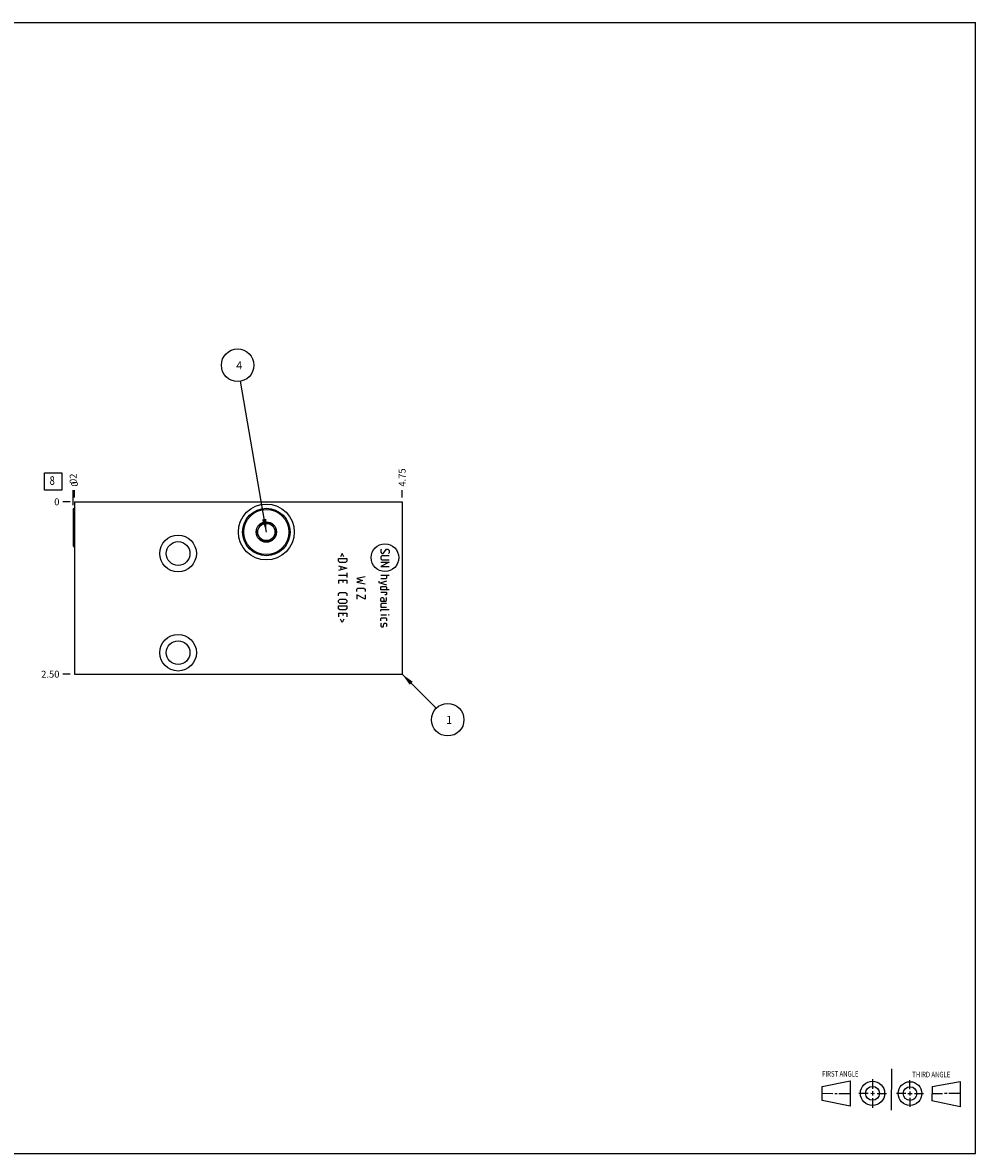
# Model space of a CAD drawing. Units: inches. Extents: x 0.3 to 21.7, y 0.3 to 16.7.
# Drawn here: x 7.9 to 21.7, y 0.3 to 16.7 of the extents above; entities that cross this region are included whole.
import ezdxf

# ---------------------------------------------------------------- set-up
doc = ezdxf.new("R2010")
doc.units = ezdxf.units.IN
doc.header["$LTSCALE"] = 1.21
doc.header["$MEASUREMENT"] = 0
doc.layers.get('0').update_dxf_attribs({"linetype": 'CONTINUOUS'})
doc.styles.get("Standard").update_dxf_attribs({"font": 'txt', "width": 0.8})
doc.dimstyles.new('DIMSTYLE_1', dxfattribs={"dimtxt": 0.1, "dimasz": 0.1875, "dimexe": 0.125, "dimexo": 0.0625, "dimgap": 0.025, "dimtad": 0, "dimtih": 1, "dimtoh": 1, "dimzin": 4, "dimdsep": 46, "dimtxsty": 'STANDARD', "dimblk": '_FILLED', "dimblk1": '_FILLED', "dimblk2": '_FILLED', "dimcen": 0.09, "dimadec": 0, "dimazin": 0, "dimtfac": 1, "dimtofl": 0, "dimtmove": 0, "dimatfit": 3, "dimldrblk": '_FILLED', "dimfxl": 1, "dimtolj": 1, "dimtzin": 4, "dimarcsym": 0})
doc.dimstyles.new('DIMSTYLE_2', dxfattribs={"dimtxt": 0.1, "dimasz": 0.1875, "dimexe": 0.125, "dimexo": 0.0625, "dimgap": 0.025, "dimtad": 0, "dimtih": 1, "dimtoh": 1, "dimdec": 0, "dimzin": 4, "dimdsep": 46, "dimtxsty": 'STANDARD', "dimblk": '_FILLED', "dimblk1": '_FILLED', "dimblk2": '_FILLED', "dimcen": 0.09, "dimadec": 0, "dimazin": 0, "dimtfac": 1, "dimtdec": 0, "dimtofl": 0, "dimtmove": 0, "dimatfit": 3, "dimldrblk": '_FILLED', "dimfxl": 1, "dimtolj": 1, "dimtzin": 4, "dimarcsym": 0})
doc.dimstyles.get("Standard").update_dxf_attribs({"dimtxt": 0.1, "dimasz": 0.1875, "dimexe": 0.125, "dimexo": 0.0625, "dimgap": 0.09, "dimtad": 0, "dimtih": 1, "dimtoh": 1, "dimdec": 3, "dimzin": 4, "dimdsep": 46, "dimtxsty": 'STANDARD', "dimblk": '_FILLED', "dimblk1": '_FILLED', "dimblk2": '_FILLED', "dimcen": 0.09, "dimadec": 0, "dimazin": 0, "dimtp": 0.001, "dimtm": 0.001, "dimtfac": 1, "dimtdec": 3, "dimtofl": 0, "dimtmove": 0, "dimatfit": 3, "dimldrblk": '_FILLED', "dimfxl": 1, "dimtolj": 1, "dimtzin": 4, "dimarcsym": 0})

# ---------------------------------------------------------------- blocks, each defined once
blk = doc.blocks.new('SUN_FIRST_THIRD_ANGLE_BL0', base_point=(20.482, 1.229))
at = {"color": 7, "linetype": 'CONTINUOUS'}
for p, q in [((20.48, 1.528), (20.477, 0.929)), ((19.476, 1.272), (19.885, 1.351)), ((19.885, 1.351), (19.883, 0.985)), ((20.208, 1.376), (20.207, 1.238)), ((20.749, 1.234), (20.749, 1.364)), ((21.07, 1.27), (21.479, 1.345)), ((21.479, 1.345), (21.479, 0.978)), ((19.477, 1.066), (19.478, 1.271)), ((19.477, 1.173), (19.633, 1.172)), ((19.66, 1.172), (19.695, 1.172)), ((19.719, 1.171), (19.885, 1.17)), ((20.007, 1.175), (20.144, 1.174)), ((20.183, 1.173), (20.238, 1.172)), ((20.208, 1.202), (20.207, 1.143)), ((20.276, 1.172), (20.408, 1.171)), ((20.688, 1.17), (20.557, 1.17)), ((20.717, 1.17), (20.783, 1.168)), ((20.749, 1.199), (20.749, 1.143)), ((20.818, 1.169), (20.948, 1.169)), ((21.07, 1.27), (21.069, 1.062)), ((21.221, 1.166), (21.071, 1.166)), ((21.288, 1.169), (21.25, 1.169)), ((21.479, 1.169), (21.316, 1.169)), ((19.883, 0.985), (19.477, 1.066)), ((20.209, 1.101), (20.208, 0.963)), ((20.75, 1.106), (20.75, 0.976)), ((21.479, 0.978), (21.069, 1.062))]:
    blk.add_line(p, q, dxfattribs=at)
for centre, radius in [((20.207, 1.172), 0.176), ((20.751, 1.169), 0.172), ((20.207, 1.172), 0.101), ((20.751, 1.169), 0.0985)]:
    blk.add_circle(centre, radius, dxfattribs=at)
at = {"color": 2, "linetype": 'CONTINUOUS', "width": 0.8}
for s, p in [('FIRST ANGLE', (19.475, 1.414)), ('THIRD ANGLE', (20.784, 1.405))]:
    blk.add_text(s, height=0.08, dxfattribs=at).set_placement(p)
blk = doc.blocks.new('*D0')
at = {"color": 2, "linetype": 'CONTINUOUS'}
blk.add_line((13.3855, 9.8125), (13.3855, 9.92), dxfattribs=at)
at = {"color": 2, "linetype": 'CONTINUOUS', "insert": (13.3355, 9.97), "char_height": 0.1, "width": 0.32, "attachment_point": 1, "rotation": 90, "line_spacing_factor": 0.9}
blk.add_mtext('4.75', dxfattribs=at)
blk = doc.blocks.new('_FILLED')
at = {"color": 0, "linetype": 'BYBLOCK'}
blk.add_solid([(0, 0), (-1, 0.167), (-1, -0.167)], dxfattribs=at)
blk = doc.blocks.new('*D1')
at = {"color": 2, "linetype": 'CONTINUOUS'}
blk.add_line((8.6355, 9.8125), (8.6355, 9.92), dxfattribs=at)
at = {"color": 2, "linetype": 'CONTINUOUS', "insert": (8.5855, 9.97), "char_height": 0.1, "width": 0.08, "attachment_point": 1, "rotation": 90, "line_spacing_factor": 0.9}
blk.add_mtext('0', dxfattribs=at)
blk = doc.blocks.new('*D2')
at = {"color": 2, "linetype": 'CONTINUOUS'}
blk.add_line((8.573, 7.25), (8.4655, 7.25), dxfattribs=at)
at = {"color": 2, "linetype": 'CONTINUOUS', "insert": (8.4155, 7.3), "char_height": 0.1, "width": 0.32, "attachment_point": 3, "line_spacing_factor": 0.9}
blk.add_mtext('2.50', dxfattribs=at)
blk = doc.blocks.new('*D3')
at = {"color": 2, "linetype": 'CONTINUOUS'}
blk.add_line((8.573, 9.75), (8.4655, 9.75), dxfattribs=at)
at = {"color": 2, "linetype": 'CONTINUOUS', "insert": (8.4155, 9.8), "char_height": 0.1, "width": 0.08, "attachment_point": 3, "line_spacing_factor": 0.9}
blk.add_mtext('0', dxfattribs=at)
blk = doc.blocks.new('*D4')
at = {"color": 2, "linetype": 'CONTINUOUS'}
blk.add_line((8.6145, 9.703), (8.6145, 9.92), dxfattribs=at)
at = {"color": 2, "linetype": 'CONTINUOUS', "insert": (8.5645, 9.97), "char_height": 0.1, "width": 0.24, "attachment_point": 1, "rotation": 90, "line_spacing_factor": 0.9}
blk.add_mtext('.02', dxfattribs=at)
blk = doc.blocks.new('SUN_FACENUMBER_BL1', base_point=(8.325, 10.046))
at = {"color": 2, "linetype": 'CONTINUOUS'}
for p, q in [((8.2, 10.171), (8.45, 10.171)), ((8.2, 9.921), (8.2, 10.171)), ((8.45, 10.171), (8.45, 9.921)), ((8.45, 9.921), (8.2, 9.921))]:
    blk.add_line(p, q, dxfattribs=at)
at = {"color": 2, "linetype": 'CONTINUOUS', "width": 0.8}
blk.add_text('8', height=0.125, dxfattribs=at).set_placement((8.273, 9.996))
blk = doc.blocks.new('SUN_NBOMBALLOON_BL2', base_point=(11, 11.73))
at = {"color": 2, "linetype": 'CONTINUOUS'}
blk.add_circle((11, 11.73), 0.236, dxfattribs=at)
at = {"color": 2, "linetype": 'CONTINUOUS', "insert": (10.979, 11.785), "char_height": 0.115, "width": 0.092, "attachment_point": 1, "line_spacing_factor": 0.9}
blk.add_mtext('4', dxfattribs=at)
blk = doc.blocks.new('SUN_NBOMBALLOON_BL3', base_point=(14.046, 6.59))
at = {"color": 2, "linetype": 'CONTINUOUS'}
blk.add_circle((14.046, 6.59), 0.236, dxfattribs=at)
at = {"color": 2, "linetype": 'CONTINUOUS', "insert": (14.024, 6.645), "char_height": 0.115, "width": 0.092, "attachment_point": 1, "line_spacing_factor": 0.9}
blk.add_mtext('1', dxfattribs=at)

msp = doc.modelspace()

# ---------------------------------------------------------------- linework, layer by layer
at = {"color": 7, "linetype": 'CONTINUOUS'}
for p, q in [((0.301, 16.699), (21.699, 16.699)), ((21.699, 0.301), (21.699, 16.699)), ((8.636, 9.75), (8.636, 7.25)), ((8.636, 9.75), (13.386, 9.75)), ((13.386, 9.75), (13.386, 7.25)), ((8.614, 9.64), (8.63, 9.656)), ((8.614, 9.64), (8.614, 9.11)), ((8.63, 9.656), (8.63, 9.094)), ((8.63, 9.656), (8.636, 9.656)), ((11.272, 9.312), (11.344, 9.437)), ((11.489, 9.437), (11.344, 9.437)), ((11.489, 9.437), (11.561, 9.312)), ((11.344, 9.187), (11.272, 9.312)), ((11.344, 9.187), (11.489, 9.187)), ((11.561, 9.312), (11.489, 9.187)), ((8.614, 9.11), (8.63, 9.094)), ((8.63, 9.094), (8.636, 9.094)), ((8.636, 7.25), (13.386, 7.25)), ((0.301, 0.301), (21.699, 0.301))]:
    msp.add_line(p, q, dxfattribs=at)
at = {"color": 4, "linetype": 'CONTINUOUS'}
for p, q in [((13.084, 9.061), (13.076, 9.053)), ((13.076, 9.053), (13.076, 9.019)), ((13.11, 9.001), (13.161, 9.061)), ((13.161, 9.061), (13.178, 9.061)), ((13.178, 9.061), (13.195, 9.044)), ((13.195, 9.044), (13.195, 9.01)), ((12.464, 8.93), (12.584, 8.93)), ((12.464, 8.887), (12.464, 8.93)), ((12.481, 8.87), (12.464, 8.887)), ((12.566, 8.87), (12.481, 8.87)), ((12.515, 8.999), (12.492, 8.953)), ((12.538, 8.953), (12.515, 8.999)), ((12.584, 8.887), (12.566, 8.87)), ((12.584, 8.93), (12.584, 8.887)), ((13.076, 9.019), (13.093, 9.001)), ((13.093, 8.967), (13.076, 8.95)), ((13.076, 8.95), (13.076, 8.924)), ((13.076, 8.924), (13.093, 8.907)), ((13.076, 8.873), (13.195, 8.873)), ((13.195, 8.873), (13.076, 8.813)), ((13.093, 9.001), (13.11, 9.001)), ((13.195, 8.967), (13.093, 8.967)), ((13.093, 8.907), (13.195, 8.907)), ((13.195, 9.01), (13.187, 9.001)), ((12.464, 8.821), (12.584, 8.787)), ((12.584, 8.787), (12.464, 8.753)), ((12.498, 8.81), (12.498, 8.764)), ((12.584, 8.719), (12.584, 8.65)), ((13.076, 8.813), (13.195, 8.813)), ((12.464, 8.684), (12.584, 8.684)), ((12.464, 8.616), (12.584, 8.616)), ((12.464, 8.616), (12.464, 8.564)), ((12.532, 8.581), (12.532, 8.616)), ((12.584, 8.616), (12.584, 8.564)), ((12.848, 8.661), (12.728, 8.636)), ((12.728, 8.636), (12.813, 8.61)), ((12.813, 8.61), (12.728, 8.584)), ((12.728, 8.584), (12.848, 8.559)), ((13.047, 8.599), (13.047, 8.581)), ((13.047, 8.581), (13.161, 8.547)), ((13.076, 8.684), (13.195, 8.684)), ((13.153, 8.633), (13.076, 8.633)), ((13.161, 8.599), (13.076, 8.573)), ((13.161, 8.641), (13.153, 8.633)), ((13.161, 8.684), (13.161, 8.641)), ((12.464, 8.419), (12.481, 8.436)), ((12.464, 8.384), (12.464, 8.419)), ((12.481, 8.436), (12.566, 8.436)), ((12.566, 8.436), (12.584, 8.419)), ((12.584, 8.419), (12.584, 8.384)), ((12.728, 8.481), (12.745, 8.499)), ((12.728, 8.447), (12.728, 8.481)), ((12.848, 8.339), (12.728, 8.399)), ((12.728, 8.399), (12.728, 8.339)), ((12.745, 8.499), (12.83, 8.499)), ((12.83, 8.499), (12.848, 8.481)), ((12.848, 8.481), (12.848, 8.447)), ((12.848, 8.399), (12.848, 8.339)), ((13.076, 8.507), (13.084, 8.524)), ((13.076, 8.473), (13.076, 8.507)), ((13.195, 8.473), (13.076, 8.473)), ((13.076, 8.439), (13.161, 8.439)), ((13.084, 8.524), (13.153, 8.524)), ((13.153, 8.399), (13.136, 8.399)), ((13.153, 8.524), (13.161, 8.507)), ((13.161, 8.404), (13.153, 8.399)), ((13.161, 8.507), (13.161, 8.473)), ((13.161, 8.439), (13.161, 8.404)), ((12.464, 8.319), (12.481, 8.336)), ((12.464, 8.293), (12.464, 8.319)), ((12.481, 8.276), (12.464, 8.293)), ((12.464, 8.241), (12.584, 8.241)), ((12.464, 8.199), (12.464, 8.241)), ((12.481, 8.336), (12.566, 8.336)), ((12.566, 8.276), (12.481, 8.276)), ((12.566, 8.336), (12.584, 8.319)), ((12.584, 8.293), (12.566, 8.276)), ((12.584, 8.319), (12.584, 8.293)), ((12.584, 8.241), (12.584, 8.199)), ((13.076, 8.344), (13.084, 8.361)), ((13.076, 8.31), (13.076, 8.344)), ((13.076, 8.31), (13.144, 8.31)), ((13.084, 8.276), (13.076, 8.267)), ((13.076, 8.267), (13.076, 8.224)), ((13.076, 8.224), (13.161, 8.224)), ((13.084, 8.361), (13.11, 8.361)), ((13.161, 8.276), (13.084, 8.276)), ((13.11, 8.361), (13.118, 8.344)), ((13.118, 8.344), (13.118, 8.31)), ((13.144, 8.31), (13.161, 8.319)), ((13.161, 8.319), (13.161, 8.361)), ((12.481, 8.181), (12.464, 8.199)), ((12.464, 8.133), (12.584, 8.133)), ((12.464, 8.133), (12.464, 8.081)), ((12.566, 8.181), (12.481, 8.181)), ((12.515, 8.001), (12.492, 8.047)), ((12.538, 8.047), (12.515, 8.001)), ((12.532, 8.099), (12.532, 8.133)), ((12.584, 8.199), (12.566, 8.181)), ((12.584, 8.133), (12.584, 8.081)), ((13.076, 8.181), (13.084, 8.19)), ((13.076, 8.164), (13.076, 8.181)), ((13.076, 8.113), (13.161, 8.113)), ((13.076, 8.059), (13.084, 8.067)), ((13.076, 8.024), (13.076, 8.059)), ((13.084, 8.19), (13.195, 8.19)), ((13.084, 8.067), (13.153, 8.067)), ((13.153, 8.067), (13.161, 8.059)), ((13.161, 8.059), (13.161, 8.024)), ((13.187, 8.113), (13.195, 8.113)), ((13.195, 8.11), (13.187, 8.113)), ((13.195, 8.113), (13.195, 8.11)), ((13.084, 7.99), (13.076, 7.981)), ((13.076, 7.981), (13.076, 7.947)), ((13.076, 7.947), (13.084, 7.939)), ((13.084, 7.939), (13.11, 7.939)), ((13.11, 7.939), (13.116, 7.947)), ((13.116, 7.947), (13.121, 7.981)), ((13.121, 7.981), (13.127, 7.99)), ((13.127, 7.99), (13.153, 7.99)), ((13.153, 7.99), (13.161, 7.981)), ((13.161, 7.947), (13.153, 7.939)), ((13.161, 7.981), (13.161, 7.947))]:
    msp.add_line(p, q, dxfattribs=at)
at = {"color": 7, "linetype": 'CONTINUOUS'}
for centre, radius in [((11.416, 9.312), 0.405), ((11.416, 9.312), 0.344), ((11.416, 9.312), 0.328), ((11.416, 9.312), 0.148), ((11.416, 9.312), 0.125), ((10.136, 9), 0.266), ((10.136, 9), 0.172), ((10.136, 7.562), 0.266), ((10.136, 7.562), 0.172)]:
    msp.add_circle(centre, radius, dxfattribs=at)
at = {"color": 4, "linetype": 'CONTINUOUS'}
msp.add_circle((13.136, 8.94), 0.2, dxfattribs=at)

# ---------------------------------------------------------------- block references
at = {"color": 2, "linetype": 'CONTINUOUS'}
for name, p in [('SUN_NBOMBALLOON_BL2', (11, 11.73)), ('SUN_FACENUMBER_BL1', (8.325, 10.046)), ('SUN_NBOMBALLOON_BL3', (14.046, 6.59)), ('SUN_FIRST_THIRD_ANGLE_BL0', (20.482, 1.229))]:
    msp.add_blockref(name, p, dxfattribs=at)

# ---------------------------------------------------------------- dimensions: what is measured, and where the dimension line sits
for feature_location, offset, dtype, origin, dimstyle, picture, middle in [((8.614, 9.703), (0, 0.217), 1, (8.636, 9.75), 'DIMSTYLE_1', '*D4', (8.614, 10.098)), ((13.386, 9.812), (0, 0.107), 1, (8.636, 9.75), 'DIMSTYLE_1', '*D0', (13.385, 10.133)), ((8.6355, 9.8125), (0, 0.1075), 1, (8.6355, 9.75), 'DIMSTYLE_2', '*D1', (8.635499939, 10.010000244)), ((8.573, 7.25), (-0.107, 0), 0, (8.636, 9.75), 'DIMSTYLE_1', '*D2', (8.255, 7.25)), ((8.573, 9.75), (-0.1075, 0), 0, (8.6355, 9.75), 'DIMSTYLE_2', '*D3', (8.375499969, 9.749999878))]:
    dim = msp.add_ordinate_dim(feature_location=feature_location, offset=offset, dtype=dtype, origin=origin, dimstyle=dimstyle, dxfattribs=at)
    dim.commit()
    dim.dimension.update_dxf_attribs({"geometry": picture, "text_midpoint": middle})

# ---------------------------------------------------------------- leaders
for points in [[(11.416, 9.312), (11.04, 11.497)], [(13.386, 7.25), (13.879, 6.757)]]:
    msp.add_leader(points, dimstyle='STANDARD', override={"dimtad": 0}, dxfattribs=at)

doc.saveas('drawing.dxf')
